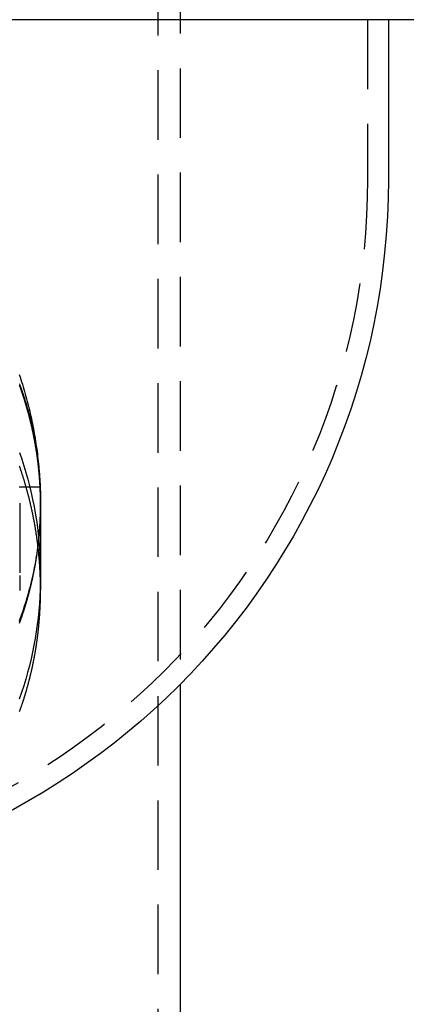
# Model space of a CAD drawing. Extents: x -280 to 343, y -301 to 385.
# Drawn here: x 268 to 295, y 163 to 233 of the extents above; entities that cross this region are included whole.
import ezdxf

# ---------------------------------------------------------------- set-up
doc = ezdxf.new("R2010")
doc.units = 0
doc.header["$LTSCALE"] = 20
doc.linetypes.add('VERDECKT', pattern=[0.375, 0.25, -0.125])
doc.layers.get('0').update_dxf_attribs({"linetype": 'CONTINUOUS'})
doc.layers.add('STEMPEL', color=3, linetype='CONTINUOUS')

# ---------------------------------------------------------------- blocks, each defined once
blk = doc.blocks.new('A$C1E6D7857')
at = {"color": 1, "linetype": 'VERDECKT', "extrusion": (-2e-16, 1, -2e-16)}
for p, q in [((34.9, 259.6934), (34.9, 8)), ((36.5, 252.331455), (36.5, 185.536223)), ((49.963633, 233.331455), (49.963633, 221.831455)), ((24.932495, 199.746225), (26.43426, 199.746225)), ((24.963633, 198.559353), (24.963633, 193.35835)), ((26.463633, 198.574775), (26.463633, 198.469527)), ((26.463633, 198.559353), (26.463633, 193.35835)), ((24.963633, 193.35835), (24.963633, 192.395531)), ((26.463633, 193.35835), (26.463633, 192.317434)), ((24.963633, 192.395531), (24.963633, 192.278177))]:
    blk.add_line(p, q, dxfattribs=at)
at = {"color": 3, "linetype": 'CONTINUOUS', "extrusion": (-2e-16, 1, -2e-16)}
for p, q in [((56.12366, 233.331455), (-0.036367, 233.331455)), ((51.463633, 233.331455), (51.463633, 221.831455)), ((36.5, 185.536223), (36.5, 8))]:
    blk.add_line(p, q, dxfattribs=at)
at = {"color": 1}
for points in [[(24.9478, 207.144, 0), (24.9825, 207.049, 0), (25.0167, 206.953, 0), (25.0505, 206.857, 0), (25.0839, 206.761, 0), (25.1169, 206.665, 0), (25.1496, 206.569, 0), (25.1818, 206.472, 0), (25.2136, 206.376, 0), (25.245, 206.279, 0), (25.276, 206.183, 0), (25.3066, 206.086, 0), (25.3368, 205.99, 0), (25.3665, 205.893, 0), (25.3959, 205.796, 0), (25.4249, 205.699, 0), (25.4535, 205.602, 0), (25.4817, 205.505, 0), (25.5095, 205.408, 0), (25.5368, 205.311, 0), (25.5638, 205.214, 0), (25.5904, 205.117, 0), (25.6166, 205.019, 0), (25.6423, 204.922, 0), (25.6677, 204.825, 0), (25.6927, 204.727, 0), (25.7172, 204.63, 0), (25.7414, 204.532, 0), (25.7652, 204.434, 0), (25.7885, 204.337, 0), (25.8115, 204.239, 0), (25.8341, 204.141, 0), (25.8562, 204.043, 0), (25.878, 203.946, 0), (25.8994, 203.848, 0), (25.9203, 203.75, 0), (25.9409, 203.652, 0), (25.961, 203.554, 0), (25.9808, 203.455, 0), (26.0002, 203.357, 0), (26.0192, 203.259, 0), (26.0377, 203.161, 0), (26.0559, 203.063, 0), (26.0737, 202.965, 0), (26.091, 202.866, 0), (26.108, 202.768, 0), (26.1246, 202.67, 0), (26.1408, 202.571, 0), (26.1566, 202.473, 0), (26.1719, 202.374, 0), (26.1869, 202.276, 0), (26.2015, 202.178, 0), (26.2157, 202.079, 0), (26.2295, 201.981, 0), (26.2428, 201.882, 0), (26.2558, 201.784, 0), (26.2684, 201.686, 0), (26.2806, 201.587, 0), (26.2924, 201.489, 0), (26.3038, 201.391, 0), (26.3148, 201.293, 0), (26.3254, 201.194, 0), (26.3356, 201.096, 0), (26.3454, 200.998, 0), (26.3549, 200.9, 0), (26.3639, 200.801, 0), (26.3725, 200.703, 0), (26.3808, 200.605, 0), (26.3886, 200.507, 0), (26.3961, 200.409, 0), (26.4031, 200.311, 0), (26.4098, 200.213, 0), (26.4161, 200.115, 0), (26.422, 200.017, 0), (26.4275, 199.919, 0), (26.4326, 199.821, 0), (26.4373, 199.723, 0), (26.4417, 199.625, 0), (26.4456, 199.528, 0), (26.4492, 199.43, 0), (26.4524, 199.332, 0), (26.4552, 199.234, 0), (26.4576, 199.137, 0), (26.4596, 199.039, 0), (26.4612, 198.941, 0), (26.4625, 198.844, 0), (26.4634, 198.746, 0), (26.4639, 198.649, 0), (26.464, 198.552, 0), (26.4637, 198.454, 0), (26.463, 198.357, 0), (26.462, 198.26, 0), (26.4606, 198.162, 0), (26.4588, 198.065, 0), (26.4566, 197.968, 0), (26.454, 197.871, 0), (26.4511, 197.774, 0), (26.4478, 197.677, 0), (26.4441, 197.58, 0), (26.44, 197.483, 0), (26.4355, 197.387, 0), (26.4307, 197.29, 0), (26.4255, 197.193, 0), (26.4199, 197.096, 0), (26.414, 197, 0), (26.4076, 196.903, 0), (26.4009, 196.807, 0), (26.3939, 196.711, 0), (26.3864, 196.614, 0), (26.3786, 196.518, 0), (26.3704, 196.422, 0), (26.3618, 196.326, 0), (26.3529, 196.23, 0), (26.3436, 196.134, 0), (26.3339, 196.038, 0), (26.3238, 195.942, 0), (26.3134, 195.846, 0), (26.3026, 195.751, 0), (26.2914, 195.655, 0), (26.2799, 195.559, 0), (26.268, 195.464, 0), (26.2558, 195.369, 0), (26.2431, 195.273, 0), (26.2301, 195.178, 0), (26.2168, 195.083, 0), (26.203, 194.988, 0), (26.1889, 194.893, 0), (26.1745, 194.798, 0), (26.1597, 194.703, 0), (26.1445, 194.608, 0), (26.1289, 194.514, 0), (26.113, 194.419, 0), (26.0967, 194.325, 0), (26.0801, 194.23, 0), (26.0631, 194.136, 0), (26.0458, 194.042, 0), (26.028, 193.948, 0), (26.01, 193.854, 0), (25.9915, 193.76, 0), (25.9727, 193.666, 0), (25.9536, 193.572, 0), (25.9341, 193.479, 0), (25.9142, 193.385, 0), (25.894, 193.292, 0), (25.8734, 193.198, 0), (25.8525, 193.105, 0), (25.8312, 193.012, 0), (25.8095, 192.919, 0), (25.7875, 192.826, 0), (25.7652, 192.733, 0), (25.7425, 192.64, 0), (25.7194, 192.548, 0), (25.696, 192.455, 0), (25.6722, 192.363, 0), (25.6481, 192.271, 0), (25.6236, 192.178, 0), (25.5988, 192.086, 0), (25.5736, 191.994, 0), (25.5481, 191.903, 0), (25.5222, 191.811, 0), (25.496, 191.719, 0), (25.4694, 191.628, 0), (25.4425, 191.536, 0), (25.4153, 191.445, 0), (25.3876, 191.354, 0), (25.3597, 191.263, 0), (25.3314, 191.172, 0), (25.3027, 191.081, 0), (25.2737, 190.991, 0), (25.2444, 190.9, 0), (25.2147, 190.81, 0), (25.1847, 190.72, 0), (25.1544, 190.63, 0), (25.1237, 190.54, 0), (25.0926, 190.45, 0), (25.0613, 190.36, 0), (25.0296, 190.271, 0), (24.9975, 190.181, 0), (24.9651, 190.092, 0), (24.9324, 190.003, 0)], [(24.9559, 189.944, 0), (24.97, 189.983, 0), (24.984, 190.021, 0), (24.9979, 190.06, 0), (25.0118, 190.099, 0), (25.0256, 190.137, 0), (25.0393, 190.176, 0), (25.053, 190.215, 0), (25.0666, 190.253, 0), (25.0801, 190.292, 0), (25.0936, 190.331, 0), (25.107, 190.37, 0), (25.1204, 190.408, 0), (25.1337, 190.447, 0), (25.1469, 190.486, 0), (25.16, 190.525, 0), (25.1731, 190.564, 0), (25.1862, 190.603, 0), (25.1991, 190.642, 0), (25.212, 190.681, 0), (25.2248, 190.72, 0), (25.2376, 190.759, 0), (25.2503, 190.798, 0), (25.2629, 190.837, 0), (25.2755, 190.876, 0), (25.288, 190.915, 0), (25.3004, 190.954, 0), (25.3128, 190.993, 0), (25.3251, 191.032, 0), (25.3373, 191.071, 0), (25.3495, 191.11, 0), (25.3616, 191.15, 0), (25.3737, 191.189, 0), (25.3856, 191.228, 0), (25.3975, 191.267, 0), (25.4094, 191.306, 0), (25.4212, 191.346, 0), (25.4329, 191.385, 0), (25.4445, 191.424, 0), (25.4561, 191.463, 0), (25.4676, 191.503, 0), (25.4791, 191.542, 0), (25.4905, 191.581, 0), (25.5018, 191.621, 0), (25.513, 191.66, 0), (25.5242, 191.7, 0), (25.5353, 191.739, 0), (25.5464, 191.778, 0), (25.5574, 191.818, 0), (25.5683, 191.857, 0), (25.5792, 191.897, 0), (25.59, 191.936, 0), (25.6007, 191.976, 0), (25.6113, 192.015, 0), (25.6219, 192.055, 0), (25.6325, 192.094, 0), (25.6429, 192.134, 0), (25.6533, 192.173, 0), (25.6636, 192.213, 0), (25.6739, 192.252, 0), (25.6841, 192.292, 0), (25.6942, 192.332, 0), (25.7043, 192.371, 0), (25.7143, 192.411, 0), (25.7242, 192.45, 0), (25.7341, 192.49, 0), (25.7439, 192.53, 0), (25.7536, 192.569, 0), (25.7633, 192.609, 0), (25.7729, 192.649, 0), (25.7824, 192.689, 0), (25.7919, 192.728, 0), (25.8012, 192.768, 0), (25.8106, 192.808, 0), (25.8198, 192.847, 0), (25.829, 192.887, 0), (25.8382, 192.927, 0), (25.8472, 192.967, 0), (25.8562, 193.007, 0), (25.8652, 193.046, 0), (25.874, 193.086, 0), (25.8828, 193.126, 0), (25.8916, 193.166, 0), (25.9002, 193.206, 0), (25.9088, 193.245, 0), (25.9173, 193.285, 0), (25.9258, 193.325, 0), (25.9342, 193.365, 0), (25.9425, 193.405, 0), (25.9508, 193.445, 0), (25.959, 193.485, 0), (25.9671, 193.524, 0), (25.9752, 193.564, 0), (25.9832, 193.604, 0), (25.9911, 193.644, 0), (25.999, 193.684, 0), (26.0068, 193.724, 0), (26.0145, 193.764, 0), (26.0222, 193.804, 0), (26.0298, 193.844, 0), (26.0373, 193.884, 0), (26.0447, 193.924, 0), (26.0521, 193.964, 0), (26.0595, 194.004, 0), (26.0667, 194.044, 0), (26.0739, 194.083, 0), (26.0811, 194.123, 0), (26.0881, 194.163, 0), (26.0951, 194.203, 0), (26.102, 194.243, 0), (26.1089, 194.283, 0), (26.1157, 194.323, 0), (26.1224, 194.363, 0), (26.1291, 194.403, 0), (26.1357, 194.443, 0), (26.1422, 194.483, 0), (26.1487, 194.523, 0), (26.1551, 194.563, 0), (26.1614, 194.603, 0), (26.1677, 194.643, 0), (26.1739, 194.683, 0), (26.18, 194.723, 0), (26.1861, 194.763, 0), (26.1921, 194.804, 0), (26.198, 194.844, 0), (26.2039, 194.884, 0), (26.2097, 194.924, 0), (26.2154, 194.964, 0), (26.2211, 195.004, 0), (26.2267, 195.044, 0), (26.2322, 195.084, 0), (26.2377, 195.124, 0), (26.2431, 195.164, 0), (26.2484, 195.204, 0), (26.2537, 195.244, 0), (26.2589, 195.284, 0), (26.264, 195.324, 0), (26.2691, 195.364, 0), (26.2741, 195.404, 0), (26.279, 195.444, 0), (26.2839, 195.484, 0), (26.2887, 195.524, 0), (26.2935, 195.564, 0), (26.2981, 195.604, 0), (26.3027, 195.644, 0), (26.3073, 195.684, 0), (26.3118, 195.724, 0), (26.3162, 195.764, 0), (26.3205, 195.804, 0), (26.3248, 195.844, 0), (26.329, 195.884, 0), (26.3331, 195.924, 0), (26.3372, 195.964, 0), (26.3412, 196.004, 0), (26.3452, 196.044, 0), (26.3491, 196.084, 0), (26.3529, 196.124, 0), (26.3566, 196.164, 0), (26.3603, 196.204, 0), (26.3639, 196.244, 0), (26.3675, 196.284, 0), (26.371, 196.324, 0), (26.3744, 196.364, 0), (26.3778, 196.404, 0), (26.3811, 196.444, 0), (26.3843, 196.483, 0), (26.3874, 196.523, 0), (26.3905, 196.563, 0), (26.3936, 196.603, 0), (26.3965, 196.643, 0), (26.3994, 196.683, 0), (26.4023, 196.723, 0), (26.405, 196.763, 0), (26.4078, 196.803, 0), (26.4104, 196.842, 0), (26.413, 196.882, 0), (26.4155, 196.922, 0), (26.4179, 196.962, 0), (26.4203, 197.002, 0), (26.4226, 197.042, 0), (26.4249, 197.081, 0), (26.4271, 197.121, 0), (26.4292, 197.161, 0), (26.4313, 197.201, 0), (26.4333, 197.241, 0), (26.4352, 197.28, 0), (26.4371, 197.32, 0), (26.4389, 197.36, 0), (26.4406, 197.4, 0), (26.4423, 197.439, 0), (26.4439, 197.479, 0), (26.4455, 197.519, 0), (26.4469, 197.558, 0), (26.4484, 197.598, 0), (26.4497, 197.638, 0), (26.451, 197.677, 0), (26.4522, 197.717, 0), (26.4534, 197.757, 0), (26.4545, 197.796, 0), (26.4556, 197.836, 0), (26.4565, 197.876, 0), (26.4574, 197.915, 0), (26.4583, 197.955, 0), (26.4591, 197.994, 0), (26.4598, 198.034, 0), (26.4605, 198.073, 0), (26.4611, 198.113, 0), (26.4616, 198.152, 0), (26.4621, 198.192, 0), (26.4625, 198.231, 0), (26.4628, 198.271, 0), (26.4631, 198.31, 0), (26.4633, 198.35, 0), (26.4635, 198.389, 0), (26.4636, 198.429, 0), (26.4636, 198.468, 0), (26.4636, 198.507, 0), (26.4635, 198.547, 0), (26.4634, 198.586, 0), (26.4631, 198.626, 0), (26.4629, 198.665, 0), (26.4625, 198.705, 0), (26.4621, 198.744, 0), (26.4616, 198.784, 0), (26.4611, 198.824, 0), (26.4605, 198.863, 0), (26.4599, 198.903, 0), (26.4591, 198.943, 0), (26.4583, 198.982, 0), (26.4575, 199.022, 0), (26.4566, 199.062, 0), (26.4556, 199.102, 0), (26.4546, 199.142, 0), (26.4534, 199.182, 0), (26.4523, 199.221, 0), (26.451, 199.261, 0), (26.4497, 199.301, 0), (26.4484, 199.341, 0), (26.4469, 199.381, 0), (26.4454, 199.421, 0), (26.4439, 199.462, 0), (26.4422, 199.502, 0), (26.4405, 199.542, 0), (26.4388, 199.582, 0), (26.4369, 199.622, 0), (26.4351, 199.662, 0), (26.4331, 199.703, 0), (26.4311, 199.743, 0), (26.429, 199.783, 0), (26.4268, 199.823, 0), (26.4246, 199.864, 0), (26.4223, 199.904, 0), (26.42, 199.944, 0), (26.4175, 199.985, 0), (26.415, 200.025, 0), (26.4125, 200.066, 0), (26.4099, 200.106, 0), (26.4072, 200.147, 0), (26.4044, 200.187, 0), (26.4016, 200.228, 0), (26.3987, 200.268, 0), (26.3957, 200.309, 0), (26.3927, 200.349, 0), (26.3896, 200.39, 0), (26.3864, 200.431, 0), (26.3832, 200.471, 0), (26.3799, 200.512, 0), (26.3765, 200.553, 0), (26.3731, 200.593, 0), (26.3695, 200.634, 0), (26.366, 200.675, 0), (26.3623, 200.715, 0), (26.3586, 200.756, 0), (26.3548, 200.797, 0), (26.351, 200.838, 0), (26.347, 200.879, 0), (26.343, 200.92, 0), (26.339, 200.96, 0), (26.3348, 201.001, 0), (26.3306, 201.042, 0), (26.3264, 201.083, 0), (26.322, 201.124, 0), (26.3176, 201.165, 0), (26.3131, 201.206, 0), (26.3085, 201.247, 0), (26.3039, 201.288, 0), (26.2992, 201.329, 0), (26.2945, 201.37, 0), (26.2896, 201.411, 0), (26.2847, 201.452, 0), (26.2797, 201.493, 0), (26.2747, 201.534, 0), (26.2696, 201.576, 0), (26.2644, 201.617, 0), (26.2591, 201.658, 0), (26.2538, 201.699, 0), (26.2484, 201.74, 0), (26.2429, 201.781, 0), (26.2374, 201.823, 0), (26.2317, 201.864, 0), (26.2261, 201.905, 0), (26.2203, 201.946, 0), (26.2145, 201.987, 0), (26.2086, 202.029, 0), (26.2026, 202.07, 0), (26.1965, 202.111, 0), (26.1904, 202.153, 0), (26.1842, 202.194, 0), (26.178, 202.235, 0), (26.1716, 202.277, 0), (26.1652, 202.318, 0), (26.1588, 202.359, 0), (26.1522, 202.401, 0), (26.1456, 202.442, 0), (26.1389, 202.483, 0), (26.1321, 202.525, 0), (26.1253, 202.566, 0), (26.1184, 202.607, 0), (26.1114, 202.649, 0), (26.1043, 202.69, 0), (26.0972, 202.732, 0), (26.09, 202.773, 0), (26.0827, 202.815, 0), (26.0754, 202.856, 0), (26.068, 202.898, 0), (26.0605, 202.939, 0), (26.0529, 202.98, 0), (26.0452, 203.022, 0), (26.0375, 203.063, 0), (26.0297, 203.105, 0), (26.0219, 203.146, 0), (26.014, 203.188, 0), (26.0059, 203.229, 0), (25.9979, 203.271, 0), (25.9897, 203.312, 0), (25.9815, 203.354, 0), (25.9732, 203.395, 0), (25.9648, 203.437, 0), (25.9564, 203.479, 0), (25.9478, 203.52, 0), (25.9392, 203.562, 0), (25.9306, 203.603, 0), (25.9218, 203.645, 0), (25.913, 203.686, 0), (25.9041, 203.728, 0), (25.8951, 203.769, 0), (25.8861, 203.811, 0), (25.877, 203.852, 0), (25.8678, 203.894, 0), (25.8585, 203.936, 0), (25.8492, 203.977, 0), (25.8398, 204.019, 0), (25.8303, 204.06, 0), (25.8207, 204.102, 0), (25.8111, 204.143, 0), (25.8014, 204.185, 0), (25.7916, 204.227, 0), (25.7817, 204.268, 0), (25.7718, 204.31, 0), (25.7618, 204.351, 0), (25.7517, 204.393, 0), (25.7415, 204.434, 0), (25.7313, 204.476, 0), (25.721, 204.518, 0), (25.7106, 204.559, 0), (25.7002, 204.601, 0), (25.6896, 204.642, 0), (25.679, 204.684, 0), (25.6684, 204.725, 0), (25.6576, 204.767, 0), (25.6468, 204.808, 0), (25.6359, 204.85, 0), (25.6249, 204.892, 0), (25.6138, 204.933, 0), (25.6027, 204.975, 0), (25.5915, 205.016, 0), (25.5802, 205.058, 0), (25.5689, 205.099, 0), (25.5575, 205.141, 0), (25.546, 205.182, 0), (25.5344, 205.224, 0), (25.5227, 205.265, 0), (25.511, 205.307, 0), (25.4992, 205.348, 0), (25.4874, 205.39, 0), (25.4754, 205.431, 0), (25.4634, 205.473, 0), (25.4513, 205.514, 0), (25.4391, 205.556, 0), (25.4269, 205.597, 0), (25.4145, 205.638, 0), (25.4021, 205.68, 0), (25.3897, 205.721, 0), (25.3771, 205.763, 0), (25.3645, 205.804, 0), (25.3518, 205.846, 0), (25.339, 205.887, 0), (25.3262, 205.928, 0), (25.3132, 205.97, 0), (25.3002, 206.011, 0), (25.2872, 206.052, 0), (25.274, 206.094, 0), (25.2608, 206.135, 0), (25.2475, 206.176, 0), (25.2341, 206.218, 0), (25.2207, 206.259, 0), (25.2071, 206.3, 0), (25.1936, 206.342, 0), (25.1799, 206.383, 0), (25.1661, 206.424, 0), (25.1523, 206.465, 0), (25.1384, 206.507, 0), (25.1244, 206.548, 0), (25.1104, 206.589, 0), (25.0963, 206.63, 0), (25.0821, 206.671, 0), (25.0678, 206.713, 0), (25.0534, 206.754, 0), (25.039, 206.795, 0), (25.0245, 206.836, 0), (25.01, 206.877, 0), (24.9953, 206.918, 0), (24.9806, 206.959, 0), (24.9658, 207, 0), (24.9509, 207.042, 0)], [(26.4636, 192.317, 0), (26.4636, 192.362, 0), (26.4635, 192.407, 0), (26.4633, 192.452, 0), (26.463, 192.496, 0), (26.4627, 192.541, 0), (26.4623, 192.586, 0), (26.4618, 192.631, 0), (26.4612, 192.676, 0), (26.4606, 192.72, 0), (26.4599, 192.765, 0), (26.4591, 192.81, 0), (26.4582, 192.855, 0), (26.4573, 192.9, 0), (26.4562, 192.944, 0), (26.4551, 192.989, 0), (26.454, 193.034, 0), (26.4527, 193.079, 0), (26.4514, 193.124, 0), (26.45, 193.169, 0), (26.4485, 193.213, 0), (26.447, 193.258, 0), (26.4454, 193.303, 0), (26.4437, 193.348, 0), (26.4419, 193.393, 0), (26.44, 193.438, 0), (26.4381, 193.482, 0), (26.4361, 193.527, 0), (26.4341, 193.572, 0), (26.4319, 193.617, 0), (26.4297, 193.662, 0), (26.4274, 193.707, 0), (26.425, 193.751, 0), (26.4226, 193.796, 0), (26.42, 193.841, 0), (26.4174, 193.886, 0), (26.4148, 193.931, 0), (26.412, 193.976, 0), (26.4092, 194.02, 0), (26.4063, 194.065, 0), (26.4033, 194.11, 0), (26.4002, 194.155, 0), (26.3971, 194.2, 0), (26.3939, 194.245, 0), (26.3906, 194.289, 0), (26.3873, 194.334, 0), (26.3839, 194.379, 0), (26.3804, 194.424, 0), (26.3768, 194.469, 0), (26.3731, 194.514, 0), (26.3694, 194.558, 0), (26.3656, 194.603, 0), (26.3617, 194.648, 0), (26.3578, 194.693, 0), (26.3537, 194.738, 0), (26.3496, 194.782, 0), (26.3455, 194.827, 0), (26.3412, 194.872, 0), (26.3369, 194.917, 0), (26.3325, 194.961, 0), (26.328, 195.006, 0), (26.3235, 195.051, 0), (26.3188, 195.096, 0), (26.3141, 195.14, 0), (26.3094, 195.185, 0), (26.3045, 195.23, 0), (26.2996, 195.275, 0), (26.2946, 195.319, 0), (26.2895, 195.364, 0), (26.2844, 195.409, 0), (26.2791, 195.453, 0), (26.2738, 195.498, 0), (26.2685, 195.543, 0), (26.263, 195.587, 0), (26.2575, 195.632, 0), (26.2519, 195.677, 0), (26.2462, 195.721, 0), (26.2405, 195.766, 0), (26.2347, 195.811, 0), (26.2288, 195.855, 0), (26.2228, 195.9, 0), (26.2168, 195.945, 0), (26.2106, 195.989, 0), (26.2045, 196.034, 0), (26.1982, 196.078, 0), (26.1919, 196.123, 0), (26.1854, 196.167, 0), (26.179, 196.212, 0), (26.1724, 196.257, 0), (26.1658, 196.301, 0), (26.1591, 196.346, 0), (26.1523, 196.39, 0), (26.1454, 196.435, 0), (26.1385, 196.479, 0), (26.1315, 196.523, 0), (26.1244, 196.568, 0), (26.1173, 196.612, 0), (26.1101, 196.657, 0), (26.1028, 196.701, 0), (26.0954, 196.746, 0), (26.088, 196.79, 0), (26.0805, 196.834, 0), (26.0729, 196.879, 0), (26.0652, 196.923, 0), (26.0575, 196.967, 0), (26.0497, 197.012, 0), (26.0418, 197.056, 0), (26.0339, 197.1, 0), (26.0259, 197.145, 0), (26.0178, 197.189, 0), (26.0096, 197.233, 0), (26.0014, 197.277, 0), (25.993, 197.322, 0), (25.9847, 197.366, 0), (25.9762, 197.41, 0), (25.9677, 197.454, 0), (25.9591, 197.498, 0), (25.9504, 197.543, 0), (25.9416, 197.587, 0), (25.9328, 197.631, 0), (25.9239, 197.675, 0), (25.915, 197.719, 0), (25.9059, 197.763, 0), (25.8968, 197.807, 0), (25.8876, 197.851, 0), (25.8784, 197.895, 0), (25.8691, 197.939, 0), (25.8597, 197.983, 0), (25.8502, 198.027, 0), (25.8407, 198.071, 0), (25.831, 198.115, 0), (25.8214, 198.159, 0), (25.8116, 198.203, 0), (25.8018, 198.247, 0), (25.7919, 198.29, 0), (25.7819, 198.334, 0), (25.7718, 198.378, 0), (25.7617, 198.422, 0), (25.7515, 198.466, 0), (25.7413, 198.509, 0), (25.731, 198.553, 0), (25.7206, 198.597, 0), (25.7101, 198.641, 0), (25.6996, 198.684, 0), (25.6889, 198.728, 0), (25.6783, 198.772, 0), (25.6675, 198.815, 0), (25.6567, 198.859, 0), (25.6458, 198.902, 0), (25.6348, 198.946, 0), (25.6238, 198.989, 0), (25.6127, 199.033, 0), (25.6015, 199.077, 0), (25.5903, 199.12, 0), (25.579, 199.163, 0), (25.5676, 199.207, 0), (25.5561, 199.25, 0), (25.5446, 199.294, 0), (25.533, 199.337, 0), (25.5213, 199.38, 0), (25.5096, 199.424, 0), (25.4978, 199.467, 0), (25.4859, 199.51, 0), (25.474, 199.554, 0), (25.462, 199.597, 0), (25.4499, 199.64, 0), (25.4377, 199.683, 0), (25.4255, 199.726, 0), (25.4132, 199.769, 0), (25.4009, 199.813, 0), (25.3885, 199.856, 0), (25.376, 199.899, 0), (25.3634, 199.942, 0), (25.3508, 199.985, 0), (25.3381, 200.028, 0), (25.3253, 200.071, 0), (25.3125, 200.114, 0), (25.2996, 200.157, 0), (25.2866, 200.2, 0), (25.2736, 200.242, 0), (25.2605, 200.285, 0), (25.2473, 200.328, 0), (25.234, 200.371, 0), (25.2207, 200.414, 0), (25.2073, 200.456, 0), (25.1939, 200.499, 0), (25.1804, 200.542, 0), (25.1668, 200.584, 0), (25.1532, 200.627, 0), (25.1394, 200.67, 0), (25.1257, 200.712, 0), (25.1118, 200.755, 0), (25.0979, 200.797, 0), (25.0839, 200.84, 0), (25.0699, 200.882, 0), (25.0557, 200.925, 0), (25.0416, 200.967, 0), (25.0273, 201.01, 0), (25.013, 201.052, 0), (24.9986, 201.094, 0), (24.9842, 201.137, 0), (24.9696, 201.179, 0), (24.9551, 201.221, 0)], [(24.96, 183.584, 0), (24.9723, 183.619, 0), (24.9844, 183.653, 0), (24.9966, 183.687, 0), (25.0086, 183.721, 0), (25.0207, 183.756, 0), (25.0326, 183.79, 0), (25.0446, 183.824, 0), (25.0565, 183.859, 0), (25.0683, 183.893, 0), (25.0801, 183.928, 0), (25.0918, 183.962, 0), (25.1035, 183.996, 0), (25.1152, 184.031, 0), (25.1268, 184.065, 0), (25.1383, 184.1, 0), (25.1498, 184.135, 0), (25.1613, 184.169, 0), (25.1727, 184.204, 0), (25.1841, 184.238, 0), (25.1954, 184.273, 0), (25.2066, 184.308, 0), (25.2179, 184.342, 0), (25.229, 184.377, 0), (25.2401, 184.412, 0), (25.2512, 184.446, 0), (25.2622, 184.481, 0), (25.2732, 184.516, 0), (25.2841, 184.551, 0), (25.295, 184.586, 0), (25.3058, 184.62, 0), (25.3166, 184.655, 0), (25.3274, 184.69, 0), (25.338, 184.725, 0), (25.3487, 184.76, 0), (25.3593, 184.795, 0), (25.3698, 184.83, 0), (25.3803, 184.865, 0), (25.3907, 184.9, 0), (25.4011, 184.935, 0), (25.4114, 184.97, 0), (25.4217, 185.005, 0), (25.432, 185.04, 0), (25.4422, 185.075, 0), (25.4523, 185.11, 0), (25.4624, 185.145, 0), (25.4725, 185.18, 0), (25.4825, 185.216, 0), (25.4924, 185.251, 0), (25.5023, 185.286, 0), (25.5122, 185.321, 0), (25.522, 185.356, 0), (25.5317, 185.392, 0), (25.5414, 185.427, 0), (25.5511, 185.462, 0), (25.5607, 185.497, 0), (25.5702, 185.533, 0), (25.5797, 185.568, 0), (25.5892, 185.603, 0), (25.5986, 185.639, 0), (25.6079, 185.674, 0), (25.6172, 185.71, 0), (25.6265, 185.745, 0), (25.6357, 185.78, 0), (25.6449, 185.816, 0), (25.654, 185.851, 0), (25.663, 185.887, 0), (25.672, 185.922, 0), (25.681, 185.958, 0), (25.6899, 185.993, 0), (25.6987, 186.029, 0), (25.7075, 186.064, 0), (25.7163, 186.1, 0), (25.725, 186.136, 0), (25.7337, 186.171, 0), (25.7423, 186.207, 0), (25.7508, 186.242, 0), (25.7593, 186.278, 0), (25.7678, 186.314, 0), (25.7762, 186.349, 0), (25.7846, 186.385, 0), (25.7929, 186.421, 0), (25.8011, 186.457, 0), (25.8093, 186.492, 0), (25.8175, 186.528, 0), (25.8256, 186.564, 0), (25.8336, 186.6, 0), (25.8416, 186.635, 0), (25.8496, 186.671, 0), (25.8575, 186.707, 0), (25.8653, 186.743, 0), (25.8731, 186.779, 0), (25.8809, 186.814, 0), (25.8886, 186.85, 0), (25.8962, 186.886, 0), (25.9038, 186.922, 0), (25.9114, 186.958, 0), (25.9189, 186.994, 0), (25.9263, 187.03, 0), (25.9337, 187.066, 0), (25.9411, 187.102, 0), (25.9484, 187.138, 0), (25.9556, 187.174, 0), (25.9628, 187.21, 0), (25.9699, 187.246, 0), (25.977, 187.282, 0), (25.9841, 187.318, 0), (25.9911, 187.354, 0), (25.998, 187.39, 0), (26.0049, 187.426, 0), (26.0117, 187.462, 0), (26.0185, 187.498, 0), (26.0252, 187.534, 0), (26.0319, 187.57, 0), (26.0385, 187.607, 0), (26.0451, 187.643, 0), (26.0516, 187.679, 0), (26.0581, 187.715, 0), (26.0646, 187.751, 0), (26.0709, 187.787, 0), (26.0773, 187.824, 0), (26.0835, 187.86, 0), (26.0897, 187.896, 0), (26.0959, 187.932, 0), (26.102, 187.968, 0), (26.1081, 188.005, 0), (26.1141, 188.041, 0), (26.1201, 188.077, 0), (26.126, 188.113, 0), (26.1319, 188.15, 0), (26.1377, 188.186, 0), (26.1434, 188.222, 0), (26.1491, 188.259, 0), (26.1548, 188.295, 0), (26.1604, 188.331, 0), (26.166, 188.368, 0), (26.1715, 188.404, 0), (26.1769, 188.44, 0), (26.1823, 188.477, 0), (26.1877, 188.513, 0), (26.193, 188.549, 0), (26.1982, 188.586, 0), (26.2034, 188.622, 0), (26.2086, 188.659, 0), (26.2137, 188.695, 0), (26.2187, 188.731, 0), (26.2237, 188.768, 0), (26.2286, 188.804, 0), (26.2335, 188.841, 0), (26.2384, 188.877, 0), (26.2432, 188.914, 0), (26.2479, 188.95, 0), (26.2526, 188.987, 0), (26.2572, 189.023, 0), (26.2618, 189.06, 0), (26.2663, 189.096, 0), (26.2708, 189.133, 0), (26.2752, 189.169, 0), (26.2796, 189.206, 0), (26.2839, 189.242, 0), (26.2882, 189.279, 0), (26.2924, 189.315, 0), (26.2966, 189.352, 0), (26.3007, 189.388, 0), (26.3048, 189.425, 0), (26.3088, 189.461, 0), (26.3127, 189.498, 0), (26.3166, 189.534, 0), (26.3205, 189.571, 0), (26.3243, 189.608, 0), (26.3281, 189.644, 0), (26.3318, 189.681, 0), (26.3354, 189.717, 0), (26.339, 189.754, 0), (26.3426, 189.79, 0), (26.3461, 189.827, 0), (26.3495, 189.864, 0), (26.3529, 189.9, 0), (26.3562, 189.937, 0), (26.3595, 189.973, 0), (26.3628, 190.01, 0), (26.366, 190.047, 0), (26.3691, 190.083, 0), (26.3722, 190.12, 0), (26.3752, 190.156, 0), (26.3782, 190.193, 0), (26.3811, 190.23, 0), (26.384, 190.266, 0), (26.3868, 190.303, 0), (26.3896, 190.34, 0), (26.3923, 190.376, 0), (26.395, 190.413, 0), (26.3976, 190.45, 0), (26.4002, 190.486, 0), (26.4027, 190.523, 0), (26.4052, 190.559, 0), (26.4076, 190.596, 0), (26.41, 190.633, 0), (26.4123, 190.669, 0), (26.4145, 190.706, 0), (26.4167, 190.743, 0), (26.4189, 190.779, 0), (26.421, 190.816, 0), (26.4231, 190.853, 0), (26.4251, 190.889, 0), (26.427, 190.926, 0), (26.4289, 190.963, 0), (26.4308, 190.999, 0), (26.4326, 191.036, 0), (26.4344, 191.073, 0), (26.4361, 191.109, 0), (26.4377, 191.146, 0), (26.4393, 191.182, 0), (26.4408, 191.219, 0), (26.4423, 191.256, 0), (26.4438, 191.292, 0), (26.4452, 191.329, 0), (26.4465, 191.366, 0), (26.4478, 191.402, 0), (26.4491, 191.439, 0), (26.4502, 191.476, 0), (26.4514, 191.512, 0), (26.4525, 191.549, 0), (26.4535, 191.585, 0), (26.4545, 191.622, 0), (26.4554, 191.659, 0), (26.4563, 191.695, 0), (26.4572, 191.732, 0), (26.4579, 191.769, 0), (26.4587, 191.805, 0), (26.4594, 191.842, 0), (26.46, 191.878, 0), (26.4606, 191.915, 0), (26.4611, 191.952, 0), (26.4616, 191.988, 0), (26.462, 192.025, 0), (26.4624, 192.061, 0), (26.4627, 192.098, 0), (26.463, 192.135, 0), (26.4632, 192.171, 0), (26.4634, 192.208, 0), (26.4635, 192.244, 0), (26.4636, 192.281, 0), (26.4636, 192.317, 0)]]:
    blk.add_polyline3d(points, dxfattribs=at)
at = {"color": 1, "linetype": 'VERDECKT'}
for points in [[(24.9465, 202.208, 0), (25.1094, 201.733, 0), (25.2632, 201.255, 0), (25.408, 200.774, 0), (25.5437, 200.29, 0), (25.6701, 199.804, 0), (25.7874, 199.315, 0), (25.8954, 198.824, 0), (25.9941, 198.332, 0), (26.0835, 197.837, 0), (26.1635, 197.341, 0), (26.2341, 196.844, 0), (26.2953, 196.345, 0), (26.347, 195.845, 0), (26.3893, 195.345, 0), (26.4221, 194.843, 0), (26.4454, 194.341, 0), (26.4593, 193.839, 0), (26.4636, 193.336, 0), (26.4585, 192.834, 0), (26.4438, 192.332, 0), (26.4196, 191.83, 0), (26.386, 191.329, 0), (26.3429, 190.828, 0), (26.2903, 190.328, 0), (26.2283, 189.83, 0), (26.1569, 189.332, 0), (26.076, 188.836, 0), (25.9859, 188.342, 0), (25.8864, 187.85, 0), (25.7775, 187.359, 0), (25.6595, 186.871, 0), (25.5322, 186.385, 0), (25.3958, 185.901, 0), (25.2502, 185.42, 0), (25.0956, 184.942, 0), (24.932, 184.467, 0)], [(24.9465, 202.208, 0), (25.1094, 201.733, 0), (25.2632, 201.255, 0), (25.408, 200.774, 0), (25.5437, 200.29, 0), (25.6701, 199.804, 0), (25.7874, 199.315, 0), (25.8954, 198.824, 0), (25.9941, 198.332, 0), (26.0835, 197.837, 0), (26.1635, 197.341, 0), (26.2341, 196.844, 0), (26.2953, 196.345, 0), (26.347, 195.845, 0), (26.3893, 195.345, 0), (26.4221, 194.843, 0), (26.4454, 194.341, 0), (26.4593, 193.839, 0), (26.4636, 193.336, 0), (26.4585, 192.834, 0), (26.4438, 192.332, 0), (26.4196, 191.83, 0), (26.386, 191.329, 0), (26.3429, 190.828, 0), (26.2903, 190.328, 0), (26.2283, 189.83, 0), (26.1569, 189.332, 0), (26.076, 188.836, 0), (25.9859, 188.342, 0), (25.8864, 187.85, 0), (25.7775, 187.359, 0), (25.6595, 186.871, 0), (25.5322, 186.385, 0), (25.3958, 185.901, 0), (25.2502, 185.42, 0), (25.0956, 184.942, 0), (24.932, 184.467, 0)], [(24.9335, 207.806, 0), (24.991, 207.633, 0), (25.0475, 207.46, 0), (25.1029, 207.287, 0), (25.1572, 207.113, 0), (25.2104, 206.938, 0), (25.2625, 206.763, 0), (25.3136, 206.588, 0), (25.3636, 206.413, 0), (25.4124, 206.237, 0), (25.4602, 206.061, 0), (25.507, 205.885, 0), (25.5526, 205.708, 0), (25.5971, 205.531, 0), (25.6405, 205.353, 0), (25.6828, 205.176, 0), (25.7241, 204.998, 0), (25.7642, 204.82, 0), (25.8032, 204.641, 0), (25.8411, 204.462, 0), (25.8779, 204.283, 0), (25.9136, 204.104, 0), (25.9482, 203.925, 0), (25.9817, 203.745, 0), (26.014, 203.565, 0), (26.0453, 203.385, 0), (26.0754, 203.204, 0), (26.1044, 203.024, 0), (26.1323, 202.843, 0), (26.159, 202.662, 0), (26.1847, 202.481, 0), (26.2092, 202.299, 0), (26.2326, 202.118, 0), (26.2549, 201.936, 0), (26.2761, 201.754, 0), (26.2961, 201.572, 0), (26.315, 201.39, 0), (26.3328, 201.208, 0), (26.3494, 201.025, 0), (26.3649, 200.843, 0), (26.3793, 200.66, 0), (26.3926, 200.478, 0), (26.4047, 200.295, 0), (26.4157, 200.112, 0), (26.4255, 199.929, 0), (26.4343, 199.746, 0)], [(26.4343, 199.746, 0), (26.4437, 199.537, 0), (26.4513, 199.328, 0), (26.4571, 199.119, 0), (26.4611, 198.91, 0), (26.4632, 198.701, 0), (26.4635, 198.492, 0), (26.462, 198.283, 0), (26.4587, 198.074, 0), (26.4536, 197.865, 0), (26.4466, 197.656, 0), (26.4378, 197.447, 0), (26.4272, 197.239, 0), (26.4148, 197.03, 0), (26.4006, 196.821, 0), (26.3845, 196.613, 0), (26.3667, 196.404, 0), (26.347, 196.196, 0), (26.3255, 195.988, 0), (26.3022, 195.78, 0), (26.277, 195.572, 0), (26.2501, 195.365, 0), (26.2214, 195.158, 0), (26.1908, 194.951, 0), (26.1585, 194.744, 0), (26.1243, 194.537, 0), (26.0884, 194.331, 0), (26.0506, 194.125, 0), (26.0111, 193.919, 0), (25.9698, 193.714, 0), (25.9267, 193.509, 0), (25.8818, 193.304, 0), (25.8351, 193.1, 0), (25.7866, 192.896, 0), (25.7364, 192.693, 0), (25.6844, 192.49, 0), (25.6306, 192.287, 0), (25.5751, 192.085, 0), (25.5178, 191.883, 0), (25.4587, 191.681, 0), (25.3979, 191.481, 0), (25.3354, 191.28, 0), (25.2711, 191.08, 0), (25.205, 190.881, 0), (25.1372, 190.682, 0), (25.0677, 190.484, 0), (24.9965, 190.286, 0), (24.9235, 190.089, 0)]]:
    blk.add_polyline3d(points, dxfattribs=at)
at = {"color": 3, "linetype": 'CONTINUOUS', "extrusion": (0, -2e-16, -1)}
blk.add_arc((0.036367, 221.831455), 51.5, 180, 360, dxfattribs=at)
at = {"color": 1, "linetype": 'VERDECKT', "extrusion": (0, -2e-16, -1)}
blk.add_arc((0.01159, 221.806703), 49.975229, 179.97162187, 269.97162187, dxfattribs=at)

msp = doc.modelspace()

# ---------------------------------------------------------------- block references
at = {"layer": 'STEMPEL'}
msp.add_blockref('A$C1E6D7857', (242.581, 0), dxfattribs=at)

doc.saveas('drawing.dxf')
